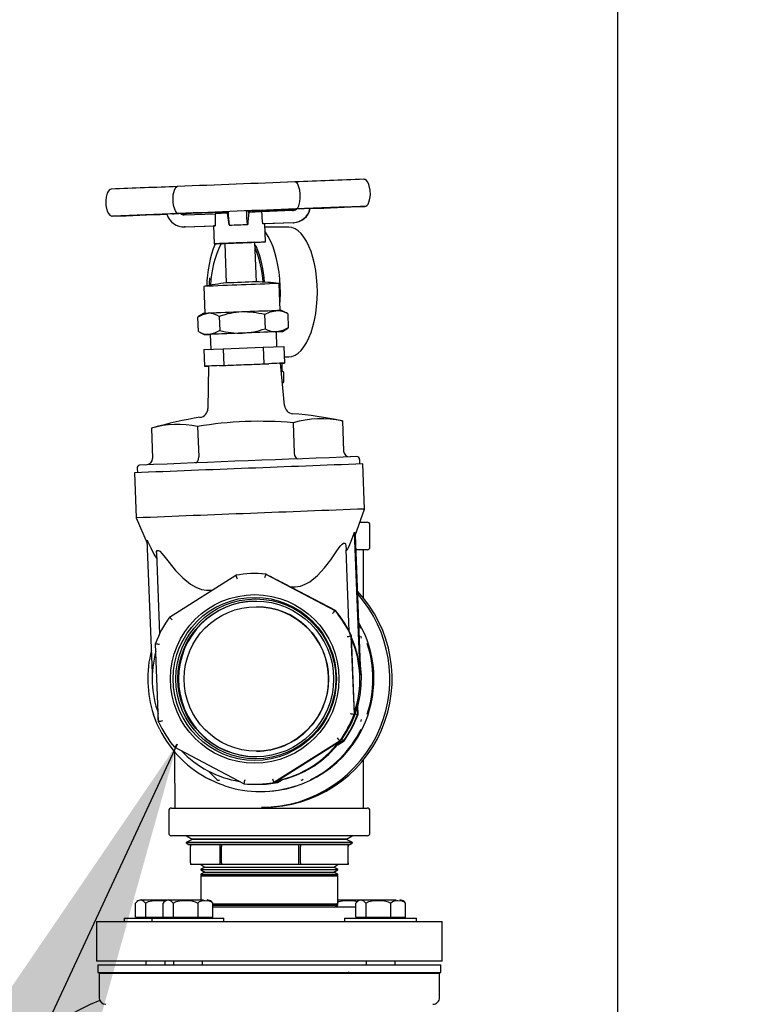
# Paper-space layout 'Sheet2' of a CAD drawing. Units: inches. Extents: x 0.68 to 7.79, y 0.62 to 10.53.
# Drawn here: x 5.69 to 5.99, y 3.98 to 4.39 of the extents above; entities that cross this region are included whole.
import ezdxf

# ---------------------------------------------------------------- set-up
doc = ezdxf.new("R2010")
doc.units = ezdxf.units.IN
doc.header["$MEASUREMENT"] = 0
doc.layers.add('LAYER0', color=7, linetype='Continuous')
doc.styles.add('SLDTEXTSTYLE0', font='TXT', dxfattribs={"width": 0.75})
doc.styles.add('SLDTEXTSTYLE1', font='TXT', dxfattribs={"width": 0.7})
doc.dimstyles.new('SLDDIMSTYLE3', dxfattribs={"dimtxt": 0.18, "dimasz": 0.13, "dimexe": 0, "dimexo": 0.0625, "dimgap": 0, "dimtad": 0, "dimtih": 1, "dimtoh": 1, "dimdec": 0, "dimrnd": 1e-09, "dimzin": 0, "dimdsep": 46, "dimlunit": 5, "dimtxsty": 'Standard', "dimsah": 1, "dimcen": 0.09, "dimadec": 0, "dimazin": 0, "dimtfac": 0.13, "dimtdec": 0, "dimtofl": 0, "dimtmove": 0, "dimatfit": 3, "dimfxl": 1, "dimfrac": 2, "dimtolj": 1, "dimtzin": 0, "dimarcsym": 0})
doc.dimstyles.new('SLDDIMSTYLE5', dxfattribs={"dimtxt": 0.125, "dimasz": 0.13, "dimexe": 0, "dimexo": 0.0625, "dimgap": 0.03125, "dimtad": 0, "dimtih": 1, "dimtoh": 1, "dimdec": 6, "dimlfac": 42, "dimrnd": 1e-09, "dimzin": 12, "dimdsep": 46, "dimlunit": 5, "dimtxsty": 'SLDTEXTSTYLE0', "dimsah": 1, "dimcen": 0.09, "dimadec": 0, "dimazin": 3, "dimtfac": 1, "dimtofl": 0, "dimtmove": 0, "dimatfit": 3, "dimfxl": 1, "dimfrac": 2, "dimtolj": 1, "dimtzin": 12, "dimarcsym": 0})

# ---------------------------------------------------------------- blocks, each defined once
blk = doc.blocks.new('_D_13')
at = {"layer": 'LAYER0'}
for p, q in [((6.003963529356081, 5.867419576742649), (4.724267696396185, 5.867419576742649)), ((4.849267696396185, 5.867419576742649), (4.849267696396185, 5.044133674928399)), ((4.849267696396185, 3.530912880035173), (4.849267696396186, 4.647258662995736)), ((5.572342895679528, 3.530912880035173), (4.724267696396185, 3.530912880035173))]:
    blk.add_line(p, q, dxfattribs=at)
for points in [[(4.849267696396185, 5.867419576742649), (4.829267696396186, 5.737419576742649), (4.869267696396185, 5.737419576742649)], [(4.849267696396185, 3.530912880035173), (4.869267696396185, 3.660912880035173), (4.829267696396186, 3.660912880035173)]]:
    blk.add_solid(points, dxfattribs=at)
at = {"layer": 'LAYER0', "char_height": 0.125, "attachment_point": 1}
for s, insert, style in [('98 1/8"', (4.281472588947052, 5.006829650183423), 'SLDTEXTSTYLE0'), ('4 HIGH', (4.868451762950878, 5.006829650183423), 'SLDTEXTSTYLE0'), ('118 1/8" 6 HIGH', (4.235292042428666, 4.808392144217092), 'SLDTEXTSTYLE1')]:
    blk.add_mtext(s, dxfattribs=dict(at, insert=insert, style=style))

psp = doc.layouts.new('Sheet2')

# ---------------------------------------------------------------- linework, layer by layer
at = {"color": 7, "linetype": 'Continuous', "lineweight": 25}
for p, q in [((5.931866743881336, 5.435674752827983), (5.931866743881336, 3.654436680953299)), ((5.79872735493479, 4.318185272320551), (5.798685115422744, 4.318183763766549)), ((5.798889161319557, 4.318191585898409), (5.798712381139516, 4.318184713596847)), ((5.750264778270674, 4.316295557007846), (5.750086880643224, 4.316288572961542)), ((5.750281986960768, 4.316296339221032), (5.750250921922809, 4.316294998284142)), ((5.748132241636079, 4.305017495546942), (5.748103188003455, 4.305015204779756)), ((5.753043869975894, 4.304590630636853), (5.76577539528118, 4.305087056648129)), ((5.769003253865698, 4.305846809141245), (5.769027837708688, 4.305217015781751)), ((5.770683447789287, 4.305321217752604), (5.771485998518153, 4.300436911001929)), ((5.779391491955123, 4.305631532897976), (5.779637106895536, 4.305631532897976)), ((5.781892562745079, 4.306349325240898), (5.781917146588069, 4.305719364264292)), ((5.797733720699052, 4.306333178125843), (5.785002195393766, 4.305836752114567)), ((5.778959486786953, 4.300640677536889), (5.779199961469287, 4.300640677536889)), ((5.797939331022237, 4.301366683118265), (5.785467277005231, 4.300880370006037)), ((5.78651030241643, 4.293457110998253), (5.786219989579672, 4.300906797637251)), ((5.798083034758984, 4.301366683118265), (5.786220213069154, 4.30090417163584)), ((5.752959167462321, 4.299618548392232), (5.753102871199069, 4.299618548392232)), ((5.753393184035827, 4.299624191501645), (5.753102871199069, 4.299618548392232)), ((5.753249480299078, 4.299624191501645), (5.765721757805566, 4.300110504613873)), ((5.753393184035827, 4.299624191501645), (5.765112748967873, 4.300081115747027)), ((5.765112525478391, 4.300084076982659), (5.765402838315148, 4.292634390343663)), ((5.771511252829587, 4.300350252955391), (5.771751727511922, 4.300350252955391)), ((5.7961570024055, 4.299519263189977), (5.78627407403425, 4.299519263189977)), ((5.769748591287242, 4.292803795370808), (5.770385089331189, 4.276473418941345)), ((5.782801270977764, 4.276957385414015), (5.782164772933817, 4.293287705971108)), ((5.78220522453001, 4.292246580220504), (5.782661590051687, 4.291295353113922)), ((5.792584523040166, 4.265106576283828), (5.792149389019252, 4.276267864490531)), ((5.761118991929491, 4.275058395287819), (5.761553902460924, 4.263897107081116)), ((5.79558084652162, 4.26387950728443), (5.793210293588989, 4.26512764016748)), ((5.758490979113917, 4.26233027819713), (5.758717820937865, 4.256512344136559)), ((5.760928355401583, 4.263869394385383), (5.758686755899905, 4.26245610277534)), ((5.767496934758888, 4.26269356034967), (5.767723776582836, 4.2568756262891)), ((5.78613148774491, 4.26342012465475), (5.786358329568858, 4.257602190594179)), ((5.79576008508596, 4.26378346267966), (5.795572353921314, 4.263863416041747)), ((5.79576008508596, 4.26378346267966), (5.79598692690991, 4.257965528619089)), ((5.75889750648117, 4.256415908425196), (5.761267388945355, 4.255168110776369)), ((5.791063677117045, 4.256329697357621), (5.791066358990824, 4.256329585612881)), ((5.791307727631086, 4.250135183520348), (5.791066358990824, 4.256329585612881)), ((5.791540156692077, 4.256342212768598), (5.791066582480306, 4.256323160290282)), ((5.793549550622243, 4.256426356558467), (5.795790256165994, 4.257839201189546)), ((5.795779975649833, 4.257855515921712), (5.79598692690991, 4.257965528619089)), ((5.763751027555738, 4.255258456399355), (5.763588103723562, 4.255252310438608)), ((5.763750804066255, 4.255264937594325), (5.763992172706516, 4.249070367884682)), ((5.761159890504646, 4.248956108887151), (5.769129525422872, 4.249277598506609)), ((5.761159890504646, 4.248956108887151), (5.76142628996686, 4.242122247515041)), ((5.769129525422872, 4.249277598506609), (5.785619696831766, 4.249920577745525)), ((5.769129525422872, 4.249277598506609), (5.769395924885084, 4.242443737134498)), ((5.785619696831766, 4.249920577745525), (5.794140233322437, 4.250242067364982)), ((5.785619696831766, 4.249920577745525), (5.785886096293979, 4.243086716373414)), ((5.794140233322437, 4.250242067364982), (5.794406632784649, 4.243408205992871)), ((5.794307626944247, 4.245947828718426), (5.7961570024055, 4.245947828718426)), ((5.76142628996686, 4.242122247515041), (5.763362602836504, 4.242200357088903)), ((5.763017088097761, 4.242182310313254), (5.76142628996686, 4.242122247515041)), ((5.763017088097761, 4.242184489335701), (5.76278220065247, 4.224661517159396)), ((5.76745961201544, 4.242365627560636), (5.769395924885084, 4.242443737134498)), ((5.769395924885084, 4.242443737134498), (5.773402420823923, 4.242599956282223)), ((5.78187960035514, 4.24293049722569), (5.785886096293979, 4.243086716373414)), ((5.785886096293979, 4.243086716373414), (5.787956279363174, 4.243164825947276)), ((5.792336449715454, 4.24333009641901), (5.794406632784649, 4.243408205992871)), ((5.794414007937546, 4.225894452757688), (5.792815834653749, 4.243345964172212)), ((5.794406632784649, 4.243408205992871), (5.79281605814323, 4.243344064511618)), ((5.793443840097388, 4.239995465734599), (5.793122685712154, 4.239995465734599)), ((5.793382157000433, 4.239995465734599), (5.793382157000433, 4.243366916311124)), ((5.794144703112071, 4.235947847731123), (5.794144703112071, 4.239281193351014)), ((5.817948791299815, 4.219622164580776), (5.818306374470572, 4.219545898795138)), ((5.818306374470572, 4.219545898795138), (5.818793358051245, 4.207054010086629)), ((5.739456379955612, 4.216471409867452), (5.739943140046804, 4.203979521158944)), ((5.758510422698826, 4.217240046067466), (5.758997182790018, 4.204748157358957)), ((5.797935308211565, 4.218777262595124), (5.798422291792239, 4.206285373886615)), ((5.825525308219691, 4.20173311663341), (5.82545133320124, 4.203632162631976)), ((5.733571678412376, 4.200050967176855), (5.733645653430826, 4.198151921178289)), ((5.826758523179835, 4.201773791719083), (5.826767239269622, 4.201773456484861)), ((5.827493133106257, 4.183149184014998), (5.826767239269622, 4.201773456484861)), ((5.73240439284934, 4.198095434211783), (5.733130286685975, 4.179471217614291)), ((5.823596147013462, 4.172186242723323), (5.827493133106257, 4.183149184014998)), ((5.82748441701647, 4.183149519249221), (5.827493133106257, 4.183149184014998)), ((5.733130286685975, 4.179471217614291), (5.737754060573331, 4.169102367237405)), ((5.825575146374114, 4.177753421585401), (5.828548673928432, 4.177753421585401)), ((5.829691599137961, 4.167467709295716), (5.829691599137961, 4.176610608120614)), ((5.823218673278832, 4.173258210022405), (5.823362377015579, 4.173656021299871)), ((5.825660742845614, 4.114691226910652), (5.823362377015579, 4.173656021299871)), ((5.825941892613621, 4.114691226910652), (5.823690459574748, 4.172451915844721)), ((5.737706680803207, 4.17031619448501), (5.737881002598949, 4.169930731001409)), ((5.739847486548626, 4.115395218778078), (5.737706680803207, 4.17031619448501)), ((5.741538854946302, 4.165031003476495), (5.742840681177335, 4.131627036346101)), ((5.821152513020308, 4.13263502978104), (5.819838841846742, 4.166338193455091)), ((5.828548673928432, 4.166324895830928), (5.82392936983071, 4.166324895830928)), ((5.827072525901655, 4.146347562166347), (5.827072525901655, 4.166324895830928)), ((5.746956239983255, 4.138571971990628), (5.774258832517884, 4.155790160386234)), ((5.782256850600287, 4.156510858092418), (5.782142200496163, 4.156510858092418)), ((5.78667255578016, 4.156274182731274), (5.81523250013896, 4.141234178696906)), ((5.78667255578016, 4.156274182731274), (5.786799274316297, 4.156274182731274)), ((5.815434534630438, 4.141234178696906), (5.794452671617884, 4.152283554545638)), ((5.782814903836148, 4.142842744241604), (5.782781827392853, 4.142842744241604)), ((5.815434534630438, 4.141234178696906), (5.81523250013896, 4.141234178696906)), ((5.825129955326523, 4.13552312848097), (5.825983014678258, 4.133905455739892)), ((5.821858516293069, 4.130723468371498), (5.82311586811724, 4.098465331813895)), ((5.821858516293069, 4.130723468371498), (5.822060550784546, 4.130723468371498)), ((5.823317902608716, 4.098465331813895), (5.822060550784546, 4.130723468371498)), ((5.742425884699259, 4.095319102762575), (5.741168532875087, 4.127577239320178)), ((5.824778406371773, 4.098465331813895), (5.824647218046002, 4.101833877027157)), ((5.741281618552839, 4.095717584508487), (5.740325083571067, 4.098338669150128)), ((5.742302518505347, 4.096160764150743), (5.742300730589494, 4.098527238400331)), ((5.823317902608716, 4.098465331813895), (5.82311586811724, 4.098465331813895)), ((5.824469767397515, 4.101201290049141), (5.824576371880297, 4.098465331813895)), ((5.824778406371773, 4.098465331813895), (5.824576371880297, 4.098465331813895)), ((5.741717423042198, 4.094667798540466), (5.741281618552839, 4.095717584508487)), ((5.742899011932065, 4.092137171266551), (5.741717423042198, 4.094667798540466)), ((5.817327937519591, 4.087470599143445), (5.790025568474443, 4.070252466620209)), ((5.79022760296592, 4.070252466620209), (5.81753019550055, 4.087470599143445)), ((5.816362462958549, 4.085813201146991), (5.818990699263606, 4.087470599143445)), ((5.818788664772129, 4.087470599143445), (5.816577012861003, 4.086075913032755)), ((5.817327937519591, 4.087470599143445), (5.81753019550055, 4.087470599143445)), ((5.818788664772129, 4.087470599143445), (5.818990699263606, 4.087470599143445)), ((5.777611621722685, 4.069768444275168), (5.749051900853367, 4.084808448309537)), ((5.782781827392853, 4.083199882764839), (5.782814903836148, 4.083199882764839)), ((5.827072525901655, 4.059717731175515), (5.827072525901655, 4.079695064840096)), ((5.766463966374367, 4.071540548248117), (5.763079441663161, 4.074920212063096)), ((5.766155103910627, 4.070264367435111), (5.763626543914418, 4.071438581172081)), ((5.767205280985241, 4.069830239116865), (5.766155103910627, 4.070264367435111)), ((5.769831058905997, 4.068873871752204), (5.767205280985241, 4.069830239116865)), ((5.767305851252015, 4.071192519252705), (5.767603986220633, 4.071192519252705)), ((5.782142200496163, 4.069531713041655), (5.78234423498764, 4.069531713041655)), ((5.78360270425922, 4.069531713041655), (5.783804738750697, 4.069531713041655)), ((5.79022760296592, 4.070252466620209), (5.790025568474443, 4.070252466620209)), ((5.793197778178013, 4.071331976689299), (5.7914860722375, 4.070252466620209)), ((5.791688106728976, 4.070252466620209), (5.7914860722375, 4.070252466620209)), ((5.791688106728976, 4.070252466620209), (5.79352720167407, 4.071412209413237)), ((5.784441013305161, 4.066518348487219), (5.784836813177292, 4.066518348487219)), ((5.746596421917681, 4.058574861838356), (5.746596421917681, 4.04943201888583)), ((5.747739347127211, 4.059717731175515), (5.7873653731735, 4.059717731175515)), ((5.784882628521046, 4.060007932267532), (5.785851902403276, 4.060007932267532)), ((5.7873653731735, 4.059717731175515), (5.828548673928432, 4.059717731175515)), ((5.829691599137961, 4.04943201888583), (5.829691599137961, 4.058574861838356)), ((5.7873653731735, 4.048289149548672), (5.747739347127211, 4.048289149548672)), ((5.753797923487226, 4.045427813714179), (5.753794347655519, 4.045314448674575)), ((5.753794347655519, 4.045314448674575), (5.755048347137464, 4.044537319874255)), ((5.801143723211174, 4.045314448674575), (5.753794347655519, 4.045314448674575)), ((5.756220549469098, 4.046727405050395), (5.753797923487226, 4.045427813714179)), ((5.801142382274284, 4.045427813714179), (5.753797923487226, 4.045427813714179)), ((5.753887319279915, 4.048289149548672), (5.756224125300806, 4.046840825962369)), ((5.82123989740766, 4.044537319874255), (5.755048347137464, 4.044537319874255)), ((5.755551868939785, 4.044537319874255), (5.755551868939785, 4.043815616465403)), ((5.756224125300806, 4.046840825962369), (5.756220549469098, 4.046727405050395)), ((5.800225628420257, 4.046727405050395), (5.756220549469098, 4.046727405050395)), ((5.800224287483368, 4.046840825962369), (5.756224125300806, 4.046840825962369)), ((5.767705897424299, 4.044537319874255), (5.767705897424299, 4.043815616465403)), ((5.76836519139538, 4.044537319874255), (5.76836519139538, 4.043815616465403)), ((5.828548673928432, 4.048289149548672), (5.7873653731735, 4.048289149548672)), ((5.800185176824066, 4.044537319874255), (5.800185176824066, 4.043815616465403)), ((5.820063895754838, 4.046840825962369), (5.800224287483368, 4.046840825962369)), ((5.820067471586545, 4.046727405050395), (5.800225628420257, 4.046727405050395)), ((5.800957109493936, 4.044537319874255), (5.800957109493936, 4.043815616465403)), ((5.822490097568417, 4.045427813714179), (5.801142382274284, 4.045427813714179)), ((5.822493673400125, 4.045314448674575), (5.801143723211174, 4.045314448674575)), ((5.820063895754838, 4.046840825962369), (5.822400701775728, 4.048289149548672)), ((5.820067471586545, 4.046727405050395), (5.820063895754838, 4.046840825962369)), ((5.822490097568417, 4.045427813714179), (5.820067471586545, 4.046727405050395)), ((5.82062351341707, 4.044537319874255), (5.82062351341707, 4.043815616465403)), ((5.820736152115859, 4.044537319874255), (5.820736152115859, 4.043815616465403)), ((5.82123989740766, 4.044537319874255), (5.822493673400125, 4.045314448674575)), ((5.822493673400125, 4.045314448674575), (5.822490097568417, 4.045427813714179)), ((5.755551868939785, 4.037074447355836), (5.755551868939785, 4.043815616465403)), ((5.767705897424299, 4.043815616465403), (5.767705897424299, 4.037074447355836)), ((5.76836519139538, 4.037074447355836), (5.76836519139538, 4.043815616465403)), ((5.800185176824066, 4.043815616465403), (5.800185176824066, 4.037074447355836)), ((5.800957109493936, 4.037074447355836), (5.800957109493936, 4.043815616465403)), ((5.82062351341707, 4.043815616465403), (5.82062351341707, 4.037074447355836)), ((5.820736152115859, 4.037074447355836), (5.820736152115859, 4.043815616465403)), ((5.755551868939785, 4.037074447355836), (5.755551868939785, 4.036352743946984)), ((5.767705897424299, 4.037074447355836), (5.767705897424299, 4.036352743946984)), ((5.76836519139538, 4.037074447355836), (5.76836519139538, 4.036352743946984)), ((5.800185176824066, 4.037074447355836), (5.800185176824066, 4.036352743946984)), ((5.800957109493936, 4.037074447355836), (5.800957109493936, 4.036352743946984)), ((5.82062351341707, 4.037074447355836), (5.82062351341707, 4.036352743946984)), ((5.820736152115859, 4.037074447355836), (5.820736152115859, 4.036352743946984)), ((5.767705897424299, 4.036352743946984), (5.755551868939785, 4.036352743946984)), ((5.76150674618028, 4.035266361576331), (5.759870132705626, 4.034388439019755)), ((5.759870132705626, 4.034388439019755), (5.759870132705626, 4.03425160758457)), ((5.759870132705626, 4.034388439019755), (5.774459749561953, 4.034388439019755)), ((5.759870132705626, 4.03425160758457), (5.761444616104361, 4.033275852507369)), ((5.816417888350017, 4.03425160758457), (5.759870132705626, 4.03425160758457)), ((5.761442157720063, 4.033196960720322), (5.759870132705626, 4.032353734905782)), ((5.759870132705626, 4.032353734905782), (5.759870132705626, 4.032142146238962)), ((5.759870132705626, 4.032353734905782), (5.774459749561953, 4.032353734905782)), ((5.759883542074529, 4.036352743946984), (5.761509204564579, 4.035345253363379)), ((5.761444616104361, 4.033275852507369), (5.761442157720063, 4.033196960720322)), ((5.761442157720063, 4.033196960720322), (5.775220507757736, 4.033196960720322)), ((5.761444616104361, 4.033275852507369), (5.775221848694627, 4.033275852507369)), ((5.761509204564579, 4.035345253363379), (5.76150674618028, 4.035266361576331)), ((5.76150674618028, 4.035266361576331), (5.775252019774659, 4.035266361576331)), ((5.761509204564579, 4.035345253363379), (5.775253137222068, 4.035345253363379)), ((5.76836519139538, 4.036352743946984), (5.767705897424299, 4.036352743946984)), ((5.800185176824066, 4.036352743946984), (5.76836519139538, 4.036352743946984)), ((5.774459749561953, 4.034388439019755), (5.816417888350017, 4.034388439019755)), ((5.774459749561953, 4.032353734905782), (5.816417888350017, 4.032353734905782)), ((5.775220507757736, 4.033196960720322), (5.814845863335581, 4.033196960720322)), ((5.775221848694627, 4.033275852507369), (5.814843404951282, 4.033275852507369)), ((5.775252019774659, 4.035266361576331), (5.814781274875362, 4.035266361576331)), ((5.775253137222068, 4.035345253363379), (5.814778816491064, 4.035345253363379)), ((5.800957109493936, 4.036352743946984), (5.800185176824066, 4.036352743946984)), ((5.82062351341707, 4.036352743946984), (5.800957109493936, 4.036352743946984)), ((5.814778816491064, 4.035345253363379), (5.816404478981113, 4.036352743946984)), ((5.814781274875362, 4.035266361576331), (5.814778816491064, 4.035345253363379)), ((5.816417888350017, 4.034388439019755), (5.814781274875362, 4.035266361576331)), ((5.814843404951282, 4.033275852507369), (5.816417888350017, 4.03425160758457)), ((5.814845863335581, 4.033196960720322), (5.814843404951282, 4.033275852507369)), ((5.816417888350017, 4.032353734905782), (5.814845863335581, 4.033196960720322)), ((5.816417888350017, 4.03425160758457), (5.816417888350017, 4.034388439019755)), ((5.816417888350017, 4.032142146238962), (5.816417888350017, 4.032353734905782)), ((5.820736152115859, 4.036352743946984), (5.82062351341707, 4.036352743946984)), ((5.759870132705626, 4.032142146238962), (5.76047780060643, 4.03176551058989)), ((5.816417888350017, 4.032142146238962), (5.759870132705626, 4.032142146238962)), ((5.759870132705626, 4.03176551058989), (5.759870132705626, 4.021765529602586)), ((5.759870132705626, 4.03176551058989), (5.816417888350017, 4.03176551058989)), ((5.815810220449213, 4.03176551058989), (5.816417888350017, 4.032142146238962)), ((5.816417888350017, 4.020194119184224), (5.816417888350017, 4.03176551058989)), ((5.73290143345669, 4.014694098911405), (5.73290143345669, 4.020391739758438)), ((5.735250531399076, 4.021765529602586), (5.746307003038851, 4.021765529602586)), ((5.73701699226261, 4.020391739758438), (5.73701699226261, 4.014694098911405)), ((5.744285987655635, 4.014694098911405), (5.744285987655635, 4.020391739758438)), ((5.74663508559802, 4.021765529602586), (5.760906006453411, 4.021765529602586)), ((5.748401546461554, 4.020391739758438), (5.748401546461554, 4.014694098911405)), ((5.758645633835268, 4.020391739758438), (5.758645633835268, 4.014694098911405)), ((5.76471024441129, 4.020194119184224), (5.816417888350017, 4.020194119184224)), ((5.764774162403064, 4.014694098911405), (5.764774162403064, 4.020391739758438)), ((5.816417888350017, 4.019817427662781), (5.815810220449213, 4.020194119184224)), ((5.816417888350017, 4.021765529602586), (5.825846462604926, 4.021765529602586)), ((5.823846008254026, 4.014694098911405), (5.823846008254026, 4.020391739758438)), ((5.826195106196413, 4.021765529602586), (5.840466250541285, 4.021765529602586)), ((5.827961567059947, 4.020391739758438), (5.827961567059947, 4.014694098911405)), ((5.838205877923142, 4.020391739758438), (5.838205877923142, 4.014694098911405)), ((5.844334406490937, 4.014694098911405), (5.844334406490937, 4.020391739758438)), ((5.816417888350017, 4.019817427662781), (5.764774162403064, 4.019817427662781)), ((5.764774162403064, 4.019605894868332), (5.774459749561953, 4.019605894868332)), ((5.81701907505585, 4.018836979306465), (5.764774162403064, 4.018836979306465)), ((5.774459749561953, 4.019605894868332), (5.816417888350017, 4.019605894868332)), ((5.814984426814249, 4.018836979306465), (5.816417888350017, 4.019605894868332)), ((5.8156294174585, 4.019182941024171), (5.8156294174585, 4.018836979306465)), ((5.816417888350017, 4.019605894868332), (5.816417888350017, 4.019817427662781)), ((5.823846008254026, 4.018836979306465), (5.81701907505585, 4.018836979306465)), ((5.71671543123242, 4.012884560450268), (5.71671543123242, 3.996456016265958)), ((5.71671543123242, 4.012884560450268), (5.845792228380214, 4.012884560450268)), ((5.728264473689912, 4.014313161089809), (5.728264473689912, 4.012884560450268)), ((5.728264473689912, 4.014313161089809), (5.739649027888857, 4.014313161089809)), ((5.73290143345669, 4.014694098911405), (5.73495910111491, 4.014694098911405)), ((5.734216892546109, 4.014694098911405), (5.734216892546109, 4.014313161089809)), ((5.73495910111491, 4.014694098911405), (5.73701699226261, 4.014694098911405)), ((5.73701699226261, 4.014694098911405), (5.742138924204727, 4.014694098911405)), ((5.739649027888857, 4.014313161089809), (5.739649027888857, 4.012884560450268)), ((5.739649027888857, 4.014313161089809), (5.769411122169842, 4.014313161089809)), ((5.742138924204727, 4.014694098911405), (5.744285987655635, 4.014694098911405)), ((5.744285987655635, 4.014694098911405), (5.746343655313854, 4.014694098911405)), ((5.745601446745053, 4.014694098911405), (5.745601446745053, 4.014313161089809)), ((5.746343655313854, 4.014694098911405), (5.748401546461554, 4.014694098911405)), ((5.748401546461554, 4.014694098911405), (5.753523478403671, 4.014694098911405)), ((5.753523478403671, 4.014694098911405), (5.758645633835268, 4.014694098911405)), ((5.758645633835268, 4.014694098911405), (5.761709898119165, 4.014694098911405)), ((5.761709898119165, 4.014694098911405), (5.764774162403064, 4.014694098911405)), ((5.763458703313645, 4.014313161089809), (5.763458703313645, 4.014694098911405)), ((5.769411122169842, 4.012884560450268), (5.769411122169842, 4.014313161089809)), ((5.819209271976731, 4.014313161089809), (5.819209271976731, 4.012884560450268)), ((5.819209271976731, 4.014313161089809), (5.848971142768233, 4.014313161089809)), ((5.823846008254026, 4.014694098911405), (5.825903899401728, 4.014694098911405)), ((5.824447641938824, 4.014313161089809), (5.824414342006047, 4.014694098911405)), ((5.825161690832927, 4.014694098911405), (5.825161690832927, 4.014313161089809)), ((5.825903899401728, 4.014694098911405), (5.827961567059947, 4.014694098911405)), ((5.827961567059947, 4.014694098911405), (5.833083722491545, 4.014694098911405)), ((5.833083722491545, 4.014694098911405), (5.838205877923142, 4.014694098911405)), ((5.838205877923142, 4.014694098911405), (5.841270142207041, 4.014694098911405)), ((5.841270142207041, 4.014694098911405), (5.844334406490937, 4.014694098911405)), ((5.843018723912037, 4.014313161089809), (5.843018723912037, 4.014694098911405)), ((5.845792228380214, 4.012884560450268), (5.84654292954932, 4.012884560450268)), ((5.84654292954932, 4.012884560450268), (5.859572589823223, 4.012884560450268)), ((5.848971142768233, 4.012884560450268), (5.848971142768233, 4.014313161089809)), ((5.859572589823223, 3.996456016265958), (5.859572589823223, 4.012884560450268)), ((5.845582818735839, 3.996456016265958), (5.71671543123242, 3.996456016265958)), ((5.737193101974208, 3.996456016265958), (5.737193101974208, 3.995027415626418)), ((5.745048757256754, 3.996456016265958), (5.745048757256754, 3.995027415626418)), ((5.748577656173152, 3.996456016265958), (5.748577656173152, 3.995027415626418)), ((5.760482493885546, 3.995027415626418), (5.760482493885546, 3.996456016265958)), ((5.828137900261026, 3.996456016265958), (5.828137900261026, 3.995027415626418)), ((5.840042514483938, 3.995027415626418), (5.840042514483938, 3.996456016265958)), ((5.859572589823223, 3.996456016265958), (5.845582818735839, 3.996456016265958)), ((5.717310583722247, 3.995027415626418), (5.717310583722247, 3.991813134027914)), ((5.717310583722247, 3.995027415626418), (5.858977437333395, 3.995027415626418)), ((5.717310583722247, 3.991813134027914), (5.858977437333395, 3.991813134027914)), ((5.737193101974208, 3.991813134027914), (5.737193101974208, 3.991344476584742)), ((5.748577656173152, 3.991813134027914), (5.748577656173152, 3.991344476584742)), ((5.760482493885546, 3.991344476584742), (5.760482493885546, 3.991813134027914)), ((5.827710364882491, 3.991344476584742), (5.827710364882491, 3.991813134027914)), ((5.828137900261026, 3.991813134027914), (5.828137900261026, 3.991344476584742)), ((5.840042514483938, 3.991344476584742), (5.840042514483938, 3.991813134027914)), ((5.858977437333395, 3.991813134027914), (5.858977437333395, 3.995027415626418)), ((5.71784025379393, 3.991344476584742), (5.71784025379393, 3.981501943937313)), ((5.858447767261713, 3.991344476584742), (5.71784025379393, 3.991344476584742)), ((5.858447767261713, 3.981501943937313), (5.858447767261713, 3.991344476584742))]:
    psp.add_line(p, q, dxfattribs=at)
at = {"color": 7, "linetype": 'Continuous', "lineweight": 25, "flags": 128}
for points in [[(5.799164053382076, 4.307020743516363), (5.79916852317171, 4.307020911133473), (5.79954599690634, 4.307143271624716), (5.799921012256671, 4.307497334836136), (5.800348771124686, 4.308290275517287), (5.800784799103528, 4.310017905083373), (5.800923139092714, 4.311620324667323), (5.800885816349266, 4.313239673579514), (5.800679535557636, 4.314839690651535), (5.800097792436713, 4.316822154099155), (5.799738421350103, 4.317488264499429), (5.799276915570347, 4.317995026899235), (5.798917097504773, 4.318167840140976), (5.798733389150797, 4.318185495810033), (5.798728919361163, 4.318185328192921)], [(5.827585210772726, 4.308110701718723), (5.828039341399586, 4.308223731524104), (5.828494142494892, 4.30854622684623), (5.828913855741567, 4.309078020067989), (5.829265181206834, 4.309777262783928), (5.829702326633084, 4.311359568314523), (5.82985362901221, 4.312819401609135), (5.829766915093302, 4.314848797847916), (5.829211096752258, 4.317158561641518), (5.828747579567165, 4.318117610879959), (5.82821232225844, 4.318801376949289), (5.827662761622885, 4.319176839278583), (5.827398820544969, 4.31925690438541), (5.827148065346478, 4.319275286395282)], [(5.722877036243509, 4.315209453999045), (5.722422905616649, 4.315096424193665), (5.721968104521344, 4.314773928871539), (5.721548391274669, 4.31424207977741), (5.721197065809402, 4.31354283706147), (5.720759920383152, 4.311960587403245), (5.720608618004026, 4.310500698236264), (5.720695331922935, 4.308471301997483), (5.721251150263979, 4.306161538203881), (5.721714667449071, 4.305202488965439), (5.722249924757796, 4.304518722896108), (5.722799485393351, 4.304143316439185), (5.723063426471266, 4.304063195459988), (5.723314181669759, 4.304044813450115)], [(5.750680915685642, 4.305130190118102), (5.750676222406526, 4.30513002250099), (5.750273494360462, 4.305221988422719), (5.749854898561195, 4.30554509834092), (5.749346236500796, 4.306301498491809), (5.748754883332158, 4.307989067568296), (5.748483567101347, 4.309575563526673), (5.748393500840213, 4.311192845161158), (5.748480885227566, 4.312804316069118), (5.748928758148938, 4.314826895878706), (5.749250136023655, 4.315519545654936), (5.749690410302648, 4.316061507648112), (5.75005134581563, 4.31626236881981), (5.750241088385612, 4.316294607177549), (5.750245781664728, 4.31629483066703)], [(5.748184761664284, 4.305018892356204), (5.748897916600461, 4.305053477353501), (5.750723825666133, 4.305131978033955)], [(5.750522461643101, 4.305123988284984), (5.757118306717177, 4.305382342125855), (5.763437918791844, 4.30562946562027), (5.769346310220142, 4.305860218510148), (5.770915653360797, 4.30592145462814)], [(5.751573085696679, 4.305128569819359), (5.75821385215658, 4.305386364936526), (5.764555142710975, 4.305632929707237), (5.769004818292069, 4.305806134055572)], [(5.77893043315433, 4.306233948795959), (5.780428706639798, 4.306292391295429), (5.786342238326175, 4.306522585461603), (5.792683305391087, 4.306769094359943), (5.79932407185099, 4.30702694534948)], [(5.781894127171452, 4.306308706027594), (5.787459685734787, 4.30652604954857), (5.793779297809454, 4.306773173042984), (5.799258812922326, 4.306987778817809)], [(5.771751727511922, 4.300350252955391), (5.772650155228446, 4.300385508421133), (5.773573390277441, 4.300421657844802), (5.774513387037566, 4.300458365992174), (5.775462770355923, 4.30049546524614), (5.776413941590135, 4.300532508627736), (5.777358855118857, 4.300569272647479), (5.778290135789194, 4.300605422071148), (5.779199961469287, 4.300640677536889)], [(5.792483058815463, 4.267707882106337), (5.792604637093521, 4.2693119778614), (5.792692915438801, 4.272258407316059), (5.792647547074012, 4.27520897132613), (5.792469425957079, 4.278135063237952), (5.792159669535412, 4.281008523376829), (5.79172095968279, 4.283801862536508), (5.791156201762478, 4.286488653085776), (5.790469418585143, 4.289043696585568), (5.789664856450942, 4.291443247278452), (5.788746538170545, 4.293665179705737), (5.78771826306514, 4.295688709345623), (5.786582936497989, 4.297493833889495), (5.786341120878766, 4.29779923226627)], [(5.7961570024055, 4.245947828718426), (5.797479836647815, 4.246116283915274), (5.798786132668483, 4.246619414611001), (5.800059352245857, 4.247450963100121), (5.801283404137251, 4.24860048124936), (5.802443091057908, 4.250053442242409), (5.803523662702037, 4.251791631686506), (5.804511486211251, 4.253793203484812), (5.805394493153536, 4.256032959198264), (5.806161062075844, 4.258482683279795), (5.806802029909424, 4.261111645925667), (5.807309127543452, 4.263886770692586), (5.807675873782959, 4.266773193221403), (5.80789779883831, 4.269734484726596), (5.807971997346241, 4.272733545954201), (5.80789779883831, 4.275732607181805), (5.807675873782959, 4.27869395455937), (5.807309127543452, 4.281580321215816), (5.806802029909424, 4.284355445982735), (5.806161062075844, 4.286984408628607), (5.805394493153536, 4.289434188582508), (5.804511486211251, 4.291673888423589), (5.803523662702037, 4.293675460221897), (5.802443091057908, 4.295413649665993), (5.801283404137251, 4.296866666531412), (5.800059352245857, 4.298016128808281), (5.798786132668483, 4.298847677297401), (5.797479836647815, 4.299350863865499), (5.7961570024055, 4.299519263189977)], [(5.769748814776723, 4.292797370048208), (5.768811723379862, 4.292761444114022), (5.767539621249898, 4.292712891024117), (5.766538164882299, 4.292675065429336), (5.765839313272952, 4.292649140649456), (5.765465638859513, 4.292635954770034), (5.765429210073992, 4.292635954770034), (5.765730920874317, 4.292649140649456), (5.766361608191739, 4.292675065429336), (5.767300487504454, 4.292712891024117), (5.768517611221915, 4.292761444114022), (5.769973868684819, 4.292819104400307), (5.771622327102004, 4.292884028094747), (5.773410242955784, 4.292954203792007), (5.775279955959873, 4.29302728485253), (5.777171347443692, 4.293100980509129), (5.779023851757689, 4.293172888249873), (5.780777573720766, 4.293240717307576), (5.782376417473009, 4.29330228865979), (5.783768980433623, 4.293355590901181), (5.784910341216778, 4.293398947860635), (5.785764071036959, 4.293430962728892), (5.786302457198429, 4.293450573930913), (5.786508514500576, 4.293457166870624), (5.786508514500576, 4.293457166870624)], [(5.763379811526596, 4.275488668412506), (5.763432108065319, 4.276435425729452), (5.76361380501396, 4.278628751503077)], [(5.78613148774491, 4.26342012465475), (5.788449520649336, 4.264555115987678), (5.790889578810781, 4.265043440505241)], [(5.758697706884511, 4.262438670595765), (5.760656368702326, 4.263465213657687), (5.76293774933175, 4.263953538175251)], [(5.767723776582836, 4.2568756262891), (5.765558386994427, 4.255740634956171), (5.763277006365004, 4.255252310438608)], [(5.79598692690991, 4.257965528619089), (5.793668894005483, 4.256830537286162), (5.791228835844038, 4.256342212768598)], [(5.791228835844038, 4.256342212768598), (5.792199003684194, 4.256378585681748), (5.79291595794156, 4.256405069185332), (5.793367853673603, 4.256421104555646), (5.793546421769499, 4.256426524175578), (5.793448980355469, 4.256421104555646), (5.793077093857883, 4.256405069185332), (5.79243724347171, 4.256378585681748), (5.791540156692077, 4.256342212768598)], [(5.763588103723562, 4.255252310438608), (5.762617935883404, 4.255215881653087), (5.761900981626039, 4.255189454021873), (5.761449085893996, 4.25517341865156), (5.761270517798099, 4.255167999031628), (5.761367959212131, 4.25517341865156), (5.761739845709716, 4.255189454021873), (5.762379696095889, 4.255215881653087), (5.763277006365004, 4.255252310438608)], [(5.76745961201544, 4.242365627560636), (5.768101026827984, 4.242391105361553), (5.76877641204175, 4.242417868226989), (5.769483309272438, 4.242445804412204), (5.770219260135749, 4.242474802172458), (5.770981806247387, 4.24250486150775), (5.77176848922305, 4.242535814800968), (5.772576180209995, 4.242567550307372), (5.773402420823923, 4.242599956282223)], [(5.773402420823923, 4.242599956282223), (5.77443740061378, 4.242640519623155), (5.775490483051657, 4.242681753432533), (5.776556304389991, 4.242723378348503), (5.77762905390226, 4.242765226753956), (5.778703367840899, 4.242807131031779), (5.779773658968868, 4.24284875594775), (5.780834116559642, 4.242889933884757), (5.78187960035514, 4.24293049722569)], [(5.78187960035514, 4.24293049722569), (5.782716344974708, 4.24296295907291), (5.783536551372631, 4.242994694579315), (5.784337314185642, 4.243025647872533), (5.785115951539963, 4.243055651335454), (5.785869781561813, 4.243084704968078), (5.78659589888793, 4.243112641153294), (5.787292292112976, 4.24313940401873), (5.787956279363174, 4.243164825947276)], [(5.794144703112071, 4.239281193351014), (5.794132411190575, 4.239406179843667), (5.794099334747281, 4.239517868712158), (5.794015302702153, 4.239666321600392), (5.793832041327141, 4.239832597774794), (5.793269965280609, 4.239988034709332), (5.793016528208335, 4.239995465734599)], [(5.819838841846742, 4.166338193455091), (5.819885327658941, 4.166111407503513), (5.81999796635773, 4.166044751765589), (5.820138988220696, 4.166141690328287), (5.820368288428943, 4.166448038535357), (5.820790683549398, 4.16722170324871), (5.821374214586177, 4.168499392615717), (5.821935620164263, 4.169863125433188), (5.823218673278832, 4.173258210022405)], [(5.823362377015579, 4.173656021299871), (5.823462947282355, 4.172621656106089), (5.823563070570166, 4.172115955281321), (5.823576256449589, 4.172193338514368)], [(5.737881002598949, 4.169930731001409), (5.739158244986994, 4.167175385053623), (5.740514155672604, 4.164481778075163), (5.740884030764855, 4.163830864959646), (5.741244742788355, 4.163278287216087), (5.741434261868855, 4.163058597055554), (5.741578636074049, 4.162985795356883), (5.741616629285941, 4.163036471596864)], [(5.816006444214166, 4.165876799420074), (5.817397219258925, 4.167843730348714), (5.818218990083219, 4.168701874086159), (5.818831127773656, 4.169088957868501), (5.819314759012104, 4.169079850672121), (5.819586298732396, 4.16873590035975), (5.819731119916553, 4.167987545830202)], [(5.819731119916553, 4.167987545830202), (5.819814704982717, 4.166699240712814), (5.819838841846742, 4.166338193455091)], [(5.741548464994016, 4.165031394583089), (5.741580870968865, 4.165678173143194), (5.741854198605012, 4.166096377835866), (5.742346769422729, 4.166057993517381), (5.742908175000816, 4.16569979575055), (5.743940025937929, 4.164678113584856), (5.745174134856, 4.163114916404948)], [(5.745174134856, 4.163114916404948), (5.749413730324275, 4.157786144947497), (5.752387481368076, 4.154726238708494), (5.755652439206559, 4.152126776674208), (5.757861632733386, 4.150860876377362), (5.760197991775312, 4.149990943569757), (5.762241356106702, 4.149653586197098), (5.764299023764921, 4.149719180359982), (5.764759859076232, 4.149799748318144)], [(5.796701869761939, 4.151099060292507), (5.796748132084656, 4.151090735309314), (5.798861448623824, 4.151027878892579), (5.800950181320003, 4.151375405036658), (5.802946165881266, 4.152103980747073), (5.804834428512339, 4.153143709688417), (5.808084636045029, 4.15572082277453), (5.810975695980591, 4.158826935463879), (5.813597451090679, 4.162250235600164), (5.816006444214166, 4.165876799420074)], [(5.786799274316297, 4.156274182731274), (5.782886867449263, 4.156506332430414), (5.782257744558215, 4.156485994887577)], [(5.73701699226261, 4.020391739758438), (5.73823791530126, 4.021072935698728), (5.739709370048921, 4.02142336720607), (5.741256587730886, 4.02155975166229), (5.74414138996096, 4.02147795451198), (5.744850969065428, 4.021317600808844)], [(5.748401546461554, 4.020391739758438), (5.749622469500205, 4.021072935698728), (5.751093924247865, 4.02142336720607), (5.75264114192983, 4.02155975166229), (5.755525944159904, 4.02147795451198), (5.757584282286569, 4.021012649411034), (5.758645633835268, 4.020391739758438)], [(5.758645633835268, 4.020391739758438), (5.75937622095102, 4.021072935698728), (5.760265932577757, 4.02143001601815), (5.761182015963337, 4.02155975166229), (5.761709898119165, 4.021577407331346), (5.763260244653875, 4.021398336384116), (5.764231976920404, 4.020948005078446), (5.764774162403064, 4.020391739758438)], [(5.764774162403064, 4.020391739758438), (5.764283602990681, 4.021072935698728), (5.764268182216443, 4.021082098767478)], [(5.816417888350017, 4.020831567058468), (5.81685056398663, 4.021072935698728), (5.818321795244811, 4.02142336720607), (5.819869012926775, 4.02155975166229), (5.82275381515685, 4.02147795451198), (5.824433338611994, 4.021098301754904)], [(5.827961567059947, 4.020391739758438), (5.829182713588079, 4.021072935698728), (5.830653944846258, 4.02142336720607), (5.832201386017705, 4.02155975166229), (5.835085964758297, 4.02147795451198), (5.837144526374443, 4.021012649411034), (5.838205877923142, 4.020391739758438)], [(5.838205877923142, 4.020391739758438), (5.838936241549413, 4.021072935698728), (5.839826176665631, 4.02143001601815), (5.84074203656173, 4.02155975166229), (5.841270142207041, 4.021577407331346), (5.842820488741749, 4.021398336384116), (5.843792221008278, 4.020948005078446), (5.844334406490937, 4.020391739758438)], [(5.844334406490937, 4.020391739758438), (5.843843847078556, 4.021072935698728), (5.843828426304317, 4.021082098767478)]]:
    psp.add_lwpolyline(points, dxfattribs=at)
at = {"color": 7, "linetype": 'Continuous', "lineweight": 25}
for centre, radius in [((5.782107236192093, 4.113019807878714), 0.0347894628177618), ((5.782128743814005, 4.113019475081818), 0.03368119093192454), ((5.782544365045883, 4.113022184375404), 0.03302225304164724), ((5.782544527842337, 4.113020022530073), 0.03214565427851649), ((5.782785755880336, 4.11302144297735), 0.02981972980395823)]:
    psp.add_circle(centre, radius, dxfattribs=at)
for centre, radius, start, end in [((6.283267842601535, -8.73056831241186), 13.05774670377314, 92.12664208379924, 92.339425112008), ((6.410007904393511, -11.2494689807702), 15.57965091710638, 92.14401376968695, 92.24866090305835), ((6.292639768271528, -9.707995708522091), 14.03477525842657, 92.21479430487511, 92.32653235039241), ((5.233168505259023, 17.41488680336979), 13.12000074978858, 272.1409752869851, 272.2398559127344), ((6.28804937706317, -9.592450631153735), 13.90796596748507, 92.21426013020061, 92.32700683713723), ((5.752959803491636, 4.307073032879381), 0.007454471847383665, 196.8086811175663, 272.2270442236456), ((6.283423056545657, -8.734549897735397), 13.05055823176632, 92.1266068175915, 92.33946286373929), ((5.752947041233596, 4.307072802946514), 0.002484060220724194, 231.4303976563388, 272.2339571849657), ((5.753114943085333, 4.307073342365569), 0.002484580272939756, 231.1674092321028, 268.061725760153), ((5.406417835392513, 13.65307756222978), 9.354318615283963, 272.1156388492237, 272.2214282841146), ((5.934915516854022, 0.1150093548545844), 4.19349013684224, 92.24439299479096, 92.31159352386376), ((5.77860014161928, 4.306244601616204), 0.007970362536133346, 182.6150757025334, 186.6527798313374), ((5.850876225085362, 4.308223057665373), 0.07975449752309596, 181.6497702619237, 185.6650633933209), ((5.85846283751452, 4.308522396795659), 0.07989308027222733, 181.6534238065009, 185.661629119104), ((5.784105977733433, 4.306359688332369), 0.004770386408932057, 181.6755438731306, 188.7799939451962), ((5.977722218541279, -0.8027156619275576), 5.112186300824491, 92.16045746002489, 92.2206316637806), ((5.423993500608565, 13.46734604480685), 9.16804390890561, 272.2372761325129, 272.3458586149352), ((5.797636859664812, 4.308815805737548), 0.002484516435516501, 272.2342920260865, 313.0259145633425), ((5.797648481092262, 4.308815360530351), 0.007454353685672203, 272.2361032610241, 347.6569443700352), ((5.797792188366948, 4.30881535470339), 0.007454347725107524, 272.2360778358316, 347.4340029696319), ((5.814837492819663, 3.902426712529811), 0.40489757389297, 91.74138419195216, 92.22544773376957), ((6.411490977053803, -11.28770634800759), 15.60674393792103, 92.14416049697702, 92.24859722981458), ((5.422490269437271, 14.21573656656915), 9.915904136251866, 272.2105430162199, 272.3411961632743), ((5.787713909256616, 4.247624328454113), 0.05330340812981105, 91.60602305170761, 92.41561830204522), ((5.767589544975522, 4.250017193655388), 0.05012812016917988, 92.13535036369444, 92.8323540159277), ((5.813445535107179, 4.274156313094418), 0.05116863626341625, 158.817112572725, 178.8644486632878), ((5.802330773975251, 4.274881162398807), 0.03842455602309045, 152.3004843702408, 178.9548598015552), ((5.895043459750609, 1.238129767364058), 3.057242584657331, 92.11596121940205, 92.34880879994593), ((5.739269456204581, 5.406661861881056), 1.11420654351963, 272.2063601732116, 272.4298997315544), ((5.745568445274742, 4.274770266093523), 0.04007158025920187, 2.970772978879997, 23.70659380444397), ((5.743229985969303, 4.274647051694785), 0.04294516622491271, 2.895817387820517, 23.26925613359207), ((6.082521836495826, -3.572254865550951), 7.853892359985037, 92.1188103358917, 92.34535557688409), ((5.780358192130489, 4.180119040871623), 0.09686915154950852, 95.90907974339603, 101.4556366466713), ((5.896328472457853, 1.204767637459966), 3.074286644800482, 92.11630701999277, 92.34786779698949), ((5.780358192130489, 4.180119040871623), 0.09686915154950906, 83.008535723118, 88.55509262639382), ((6.246252696693595, -7.817133095305993), 12.09075049713717, 92.2254055085082, 92.29094851175496), ((5.77852063377736, 4.230793187056479), 0.03375138154646114, 92.99338320696175, 109.0634328150497), ((6.285851566458548, -8.754285607879929), 13.0287342531553, 92.17719222260774, 92.23938360547396), ((5.77770692889202, 4.231469788211414), 0.03304235449704149, 75.22864129160695, 91.64547846488709), ((5.800445935469081, 4.033674640773114), 0.2315660714398063, 91.79058715237117, 92.36517567917743), ((5.791052395615675, 4.255629237145472), 0.009415611196891925, 60.00081597949747, 90.99082051446834), ((5.772413576648174, 4.013631535827744), 0.2505012897423802, 92.16787097855088, 92.62787259735444), ((5.76308209205768, 4.255597222315032), 0.008357562418449238, 58.11302964512098, 90.98959957306643), ((5.763107968411177, 4.263321068263785), 0.008070528277083024, 238.6200151724555, 271.2001531102766), ((6.066600572591237, -3.162496495193147), 7.423941180804499, 92.12700067533713, 92.33795357419754), ((5.776228318026522, 4.28952117020156), 0.03373512653759803, 255.3983331172385, 271.475786639245), ((5.775469016811116, 4.28881303195627), 0.03305591854517925, 272.8231815052597, 289.233634516767), ((6.2917861496964, -8.906951594297178), 13.17280765348023, 92.17772313616318, 92.23923530118545), ((5.791065810513156, 4.265755610060909), 0.009414808858462704, 239.9994623141228, 270.9921741798685), ((6.243837429991038, -7.757021311433271), 12.02188237704373, 92.22502351506239, 92.29094091081937), ((5.763952865954651, 4.2255779207655), 0.01663291315056491, 92.03371999691731, 93.2251985226491), ((5.84607261817228, 2.242706501441599), 2.001203794071999, 92.25132129067114, 92.36871677592838), ((5.884077960806162, 1.753774364180561), 2.491245521577215, 92.1104263410353, 92.21123691428159), ((5.793381030738566, 4.219021326798742), 0.02433120280555667, 91.3310588695817, 92.460564116934), ((5.793443799871036, 4.239281172415534), 0.0007142857142865439, 44.7418909119282, 90), ((5.793516708899459, 4.239321869901922), 0.0006293101881172579, 356.2940047225551, 46.8174164997188), ((5.793480088396925, 4.235946084678116), 0.00066461705360656, 276.3868022699064, 0.1519907054269831), ((5.793538962116989, 4.235900246414786), 0.0006076084581706047, 312.2326801847229, 4.493275349913679), ((5.793443799871036, 4.235947839082201), 0.0007142857142862374, 279.1888983652261, 315.2603542606441), ((5.759075284228691, 4.224661367760031), 0.003683673907366871, 276.8733065383187, 359.9736455135928), ((5.798104164191922, 4.226193302108876), 0.003689740348615659, 184.5108325866336, 265.238138516961), ((5.784982022088573, 4.061489255496842), 0.1615327380952381, 99.02905639967213, 106.1927349910758), ((5.784323437466395, 4.061547707694053), 0.1578176668170332, 85.05205606246123, 99.41372359807303), ((5.784982022088573, 4.061489255496842), 0.1615327380952379, 78.22396112657215, 85.43511597011776), ((5.809682670395976, 4.177768626314154), 0.04265804458618094, 78.33676493758077, 105.9849262291326), ((5.750441825665293, 4.180702239913002), 0.03741809103456162, 77.54729913700969, 107.0727959884164), ((6.710781957299848, -19.68787978925899), 23.90910109408874, 92.12508126811571, 92.33969036001464), ((5.824262224235803, 4.203605846657942), 0.001173094479025664, 1.296339740418308, 90.54962464664268), ((6.745303457131173, -20.57195316217253), 24.79074972609065, 92.12340481378257, 92.34163957088886), ((5.73472445929654, 4.200147069059838), 0.001137244833873843, 98.59061674742829, 184.61307403313), ((6.745046908793469, -20.56575252230383), 24.76590545868866, 92.12326147697206, 92.34171515458306), ((5.828548782186025, 4.176610588157401), 0.001142857142857778, 0, 90), ((5.828548782186025, 4.167467731014543), 0.001142857142857778, 270.0000000000008, 0), ((5.78214214798777, 4.113036152409166), 0.0434747266915031, 84.01847066766314, 100.4472961276416), ((5.82863125120685, 4.174951709992587), 0.05765002079275408, 199.4131224831638, 201.0126262917307), ((5.815140858230524, 4.146280875342573), 0.03017135126192575, 160.657254498049, 163.7515991400911), ((5.785843064731385, 4.113022007090351), 0.05301407555945792, 270.0095514501966, 43.02878982679673), ((5.784865424932831, 4.113021306058648), 0.05302083203327347, 337.5486580962389, 41.39415722075434), ((5.782792825555947, 4.113021313503221), 0.03214750961366301, 90.00844881043611, 269.9915511895647), ((5.78281259043986, 4.113024535468261), 0.02981820886308429, 2.226576251148968, 89.99555480195416), ((5.782156325589284, 4.113021679489433), 0.04349555694054737, 144.0256478873247, 160.4490630974359), ((5.776828746626326, 4.16478675259235), 0.03974394765416109, 221.2687459386907, 223.5743348895215), ((5.840765452541516, 4.119053921576597), 0.03382152368410088, 139.0194333043254, 141.7969544605531), ((5.782133013029466, 4.11302416358755), 0.04349001034009547, 24.0148893198595, 40.44027547676564), ((5.782341650166482, 4.113028325935736), 0.04348228526802103, 24.01342017287422, 40.4417446237372), ((5.784821329502136, 4.113021406773695), 0.04650990495420249, 337.5487864830522, 29.99854759082113), ((5.838371843742814, 4.055455532117865), 0.07705810931591463, 102.3742915317686, 103.6009796746997), ((5.783842417818573, 4.113215743514387), 0.04183464194099525, 7.079260675519789, 23.9281975240064), ((5.824999129597992, 4.129880967242836), 0.001190389657567651, 0.04041835366996871, 45.04472405337798), ((5.883185382993741, 5.025864089780581), 0.9094438143325256, 261.0160422896566, 261.1161835485359), ((5.784424791198146, 4.113021574766311), 0.04651063239219453, 341.6882940371856, 18.40174846034441), ((5.784456327922819, 4.113021368979322), 0.04650965923663918, 165.2540912021785, 198.4025585262291), ((5.782675426711172, 4.11300946118244), 0.04301820241644731, 2.240508316409313, 7.160356029416723), ((5.782812135104638, 4.113018771000847), 0.02981888836454856, 270.00532000484, 2.237610086764232), ((5.782135918241891, 4.113017478466332), 0.0434870240874239, 324.0230442620532, 340.4498428482934), ((5.782328117400109, 4.113021940508158), 0.04349778555427466, 324.0260715194232, 340.4486394653562), ((5.783586586671656, 4.113021940508183), 0.04349778555431495, 324.0260715194215, 340.4486394653402), ((5.78378862116315, 4.11302194050817), 0.04349778555429359, 324.0260715194225, 340.4486394653489), ((5.893495698772487, 4.569208629333995), 0.4759753908797799, 261.2981612504402, 261.4968125312854), ((5.834526416439298, 4.168535076349148), 0.07077268177737624, 261.1078771629566, 261.9179189813734), ((5.743486481455556, 4.096160602899023), 0.001183962961190472, 179.9921965100677, 204.8885487290113), ((5.771514363439329, 3.977429661963737), 0.1214251203304914, 103.1102788154549, 103.860512848897), ((5.782142890993081, 4.113013200934462), 0.04348012993379745, 204.0131790429552, 220.4422605527517), ((5.784834729194462, 4.113012448183712), 0.04649409974319756, 270.0025681413656, 337.5526834316061), ((5.825025879578331, 4.096225681482407), 0.001190235329973837, 315.0586805373349, 0.06216699021652119), ((5.784447444502291, 4.11301614688539), 0.04649950399665267, 206.6805060658141, 243.3995520073954), ((5.784880459816288, 4.113010891969189), 0.05300295974602512, 270.00234435266, 337.5528555265845), ((5.784434738936138, 4.113016003321795), 0.04649935933001508, 296.6912111748024, 333.4103297901241), ((5.776125181992483, 4.064744850265807), 0.03369733695854867, 140.7358506823775, 143.4584166319432), ((5.844504573818216, 4.114855437532676), 0.03858106963411047, 222.781258102408, 225.218634911273), ((5.832386138198494, 4.101494011129715), 0.01953323750220058, 222.6842502685123, 225.8834817288908), ((3.278515209525899, 4.060175619633195), 2.470700328057726, 359.9893815223307, 0.5301214749016396), ((5.767304566648035, 4.072381689354111), 0.001189170795254087, 225.0184257870969, 270.0618938852084), ((5.784441062790641, 4.113004769642509), 0.04648643202176155, 251.6823244494063, 288.4083908253672), ((5.802421802134618, 4.06361784552634), 0.02556119944450471, 162.4635804503461, 166.0767185098392), ((5.782142263871004, 4.113004104006373), 0.04347239343156305, 264.0178378864112, 280.4478485926414), ((5.782343062064684, 4.113017775014618), 0.04348606198878161, 270.0015454040225, 280.4461841019865), ((5.783603059638395, 4.113002292889102), 0.04347055938975479, 269.1700011319272, 280.4479029825476), ((5.78380356582774, 4.113017775014614), 0.04348606198877823, 270.0015454040237, 280.4461841019885), ((5.827746184387071, 4.086557539341929), 0.04109379833123937, 201.1018863111696, 203.3768452038541), ((5.797833211147214, 4.073345066481825), 0.007060477763102957, 200.4594190471433, 205.9773411373979), ((5.801251552601165, 4.072409565844981), 0.001190395900041983, 270.0486124273035, 315.0484085227309), ((5.747739258376502, 4.058574873871686), 0.00114285714285689, 90, 180), ((5.828548782186025, 4.058574873871686), 0.001142857142857778, 0, 90), ((5.747739258376502, 4.049432016728829), 0.00114285714285689, 180, 270.0000000000008), ((5.828548782186025, 4.049432016728829), 0.001142857142857778, 270.0000000000008, 0), ((5.73495921285965, 4.019359791114847), 0.002302036940246023, 26.63314797611666, 153.3668520238734), ((5.735216628121005, 4.01901540172494), 0.002750121729801307, 90, 131.209749920118), ((5.746343767058594, 4.019359791114849), 0.002302036940244433, 26.63314797608705, 153.366852023903), ((5.746601186903609, 4.01901540172494), 0.002750121729801307, 90, 131.209749920118), ((5.762458934612765, 4.01901540172494), 0.002750121729801181, 48.80067891901793, 90), ((5.825903787656987, 4.019359964251049), 0.00230195933258936, 26.629295859739, 153.3707041402709), ((5.826161335391646, 4.01901540172494), 0.002750121729801892, 90, 131.2097499201319), ((5.842019083100801, 4.01901540172494), 0.002750121729801181, 48.80067891901793, 90), ((5.820718073524608, 3.989000994020922), 0.002812148481439201, 58.24814585298709, 90), ((5.769054183071955, 3.859655979209764), 0.1309523809523811, 112.8926373592709, 230.9606426982302), ((5.720652456726707, 3.981501931403749), 0.002812148481441237, 180.0187372216723, 270.0000000000008), ((5.85563558383582, 3.981501931403745), 0.002812148481438737, 270.0000000000008, 0.01873722167150796)]:
    psp.add_arc(centre, radius, start, end, dxfattribs=at)
for centre, major_axis, ratio, start_param, end_param in [((5.776818533026304, 4.270933150308171), (-0.003471476782317851, 0.08375970533927735), 0.125964017121172, 1.145581516074568, 1.209774962367194), ((5.776818533026304, 4.270933150308171), (0.007287117142426247, 0.08417126370177908), 0.00239988407778852, 1.146097929814159, 1.210291376105999), ((5.776818533026304, 4.270933150308171), (-0.003471476782317851, 0.08375970533927735), 0.125964017121172, 5.07279305668402, 5.136986502976652), ((5.737076378744549, 4.20386773553179), (0.00286685301111067, 0.0001119074563256106), 0.866185736308013, 4.712338840243923, 6.283135167038813), ((5.757515908753409, 4.204692246547566), (-9.849537367134788e-05, 0.002483166756930721), 0.5964973547131236, 3.140440609301657, 4.711236936096154), ((5.799807796018055, 4.206341268579115), (-9.526210391541669e-05, 0.002483292873722398), 0.5579884690185163, 1.571898230942358, 3.142694557736674), ((5.82166015327384, 4.20716577959489), (0.002866853011109782, 0.0001119074563256106), 0.8661857363086022, 3.141542513448619, 4.618465104979101), ((5.771554634165705, 4.164673297330699), (0.04158753581143593, -0.02189477392561657), 0.007564936653841245, 5.091683697143428, 5.299445628067938), ((5.782649892725113, 4.113021302443117), (-0.02949059455758362, 0.03116704455683905), 0.9980500699662179, 3.629795788884467, 4.355427291392131), ((5.782649892725113, 4.113021302443117), (-0.02949059455758362, 0.03116704455683905), 0.9980500699662179, 0.5460770765986505, 1.156275628791699), ((5.783297025032748, 4.113021302443117), (0.02826345949082665, 0.03228008248331005), 0.9980355481862395, 4.047108877383346, 5.563900672893149), ((5.782649892725113, 4.113021302443117), (-0.02949059455758362, 0.03116704455683905), 0.9980500699662179, 2.591079594769263, 3.302607018814741), ((5.782649892725113, 4.113021302443117), (-0.02949059455758362, 0.03116704455683905), 0.9980500699662179, 1.576731811907882, 2.222689649027593)]:
    psp.add_ellipse(centre, major_axis=major_axis, ratio=ratio, start_param=start_param, end_param=end_param, dxfattribs=at)

# ---------------------------------------------------------------- dimensions: what is measured, and where the dimension line sits
at = {"layer": 'LAYER0'}
dim = psp.add_linear_dim(base=(4.849267696396186, 3.530912880035173), p1=(6.053963529356081, 5.867419576742649), p2=(5.622342895679528, 3.530912880035173), angle=90.0000000000002, text='<> 4 HIGH\\P118 1/8" 6 HIGH', dimstyle='SLDDIMSTYLE5', dxfattribs=at)
dim.commit()
dim.dimension.update_dxf_attribs({"geometry": '_D_13', "text_midpoint": (4.849267696396186, 4.845696168962089), "dimtype": 160})

# ---------------------------------------------------------------- leaders
psp.add_leader([(5.750035418867149, 4.086071770182744), (5.176254554001646, 2.852378991543934), (4.926254554001646, 2.852378991543934)], dimstyle='SLDDIMSTYLE3', dxfattribs=at)

doc.saveas('drawing.dxf')
